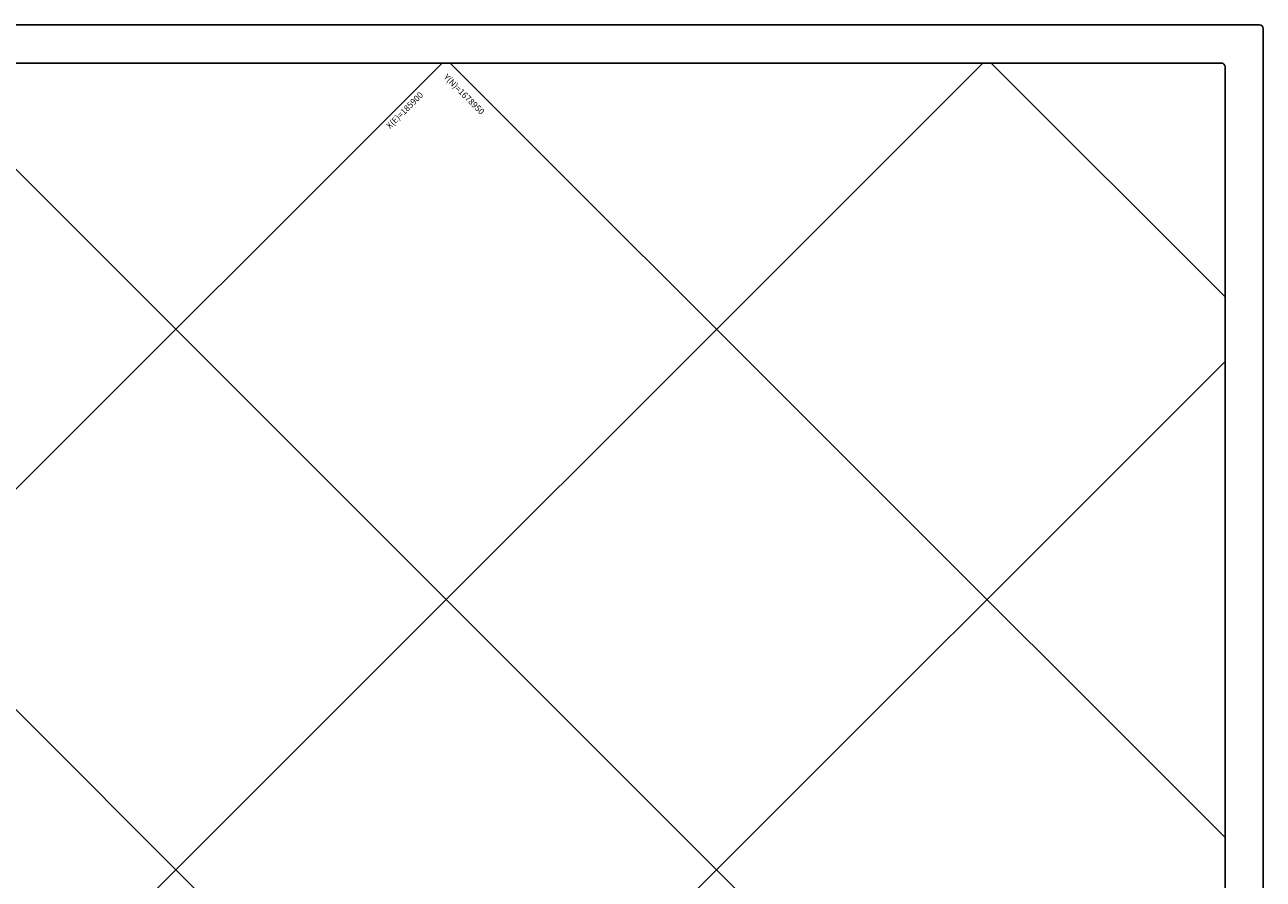
# Model space of a CAD drawing. Extents: x 611200 to 611621, y 348368 to 348731.
# Drawn here: x 611459 to 611621, y 348553 to 348665 of the extents above; entities that cross this region are included whole.
import ezdxf

# ---------------------------------------------------------------- set-up
doc = ezdxf.new("R2010")
doc.units = 0
doc.header["$LTSCALE"] = 7.5
doc.header["$MEASUREMENT"] = 0
for name, color, linetype in [('FORM2', 2, 'CONTINUOUS'), ('FORM6', 7, 'CONTINUOUS'), ('MALHA', 9, 'CONTINUOUS'), ('TEXTOS', 9, 'CONTINUOUS')]:
    doc.layers.add(name, color=color, linetype=linetype)
doc.styles.add('ROMANS', font='ROMANS.shx', dxfattribs={"height": 0.8})

msp = doc.modelspace()

# ---------------------------------------------------------------- linework, layer by layer
at = {"layer": 'FORM2'}
for p, q in [((611200.44, 348664.57), (611620.44, 348664.57)), ((611620.94, 348664.07), (611620.94, 348367.57))]:
    msp.add_line(p, q, dxfattribs=at)
msp.add_arc((611620.44, 348664.07), 0.5, 0, 90, dxfattribs=at)
at = {"layer": 'FORM6'}
for p, q in [((611212.94, 348659.57), (611615.44, 348659.57)), ((611615.94, 348659.07), (611615.94, 348372.57))]:
    msp.add_line(p, q, dxfattribs=at)
msp.add_arc((611615.44, 348659.07), 0.5, 0, 90, dxfattribs=at)
at = {"layer": 'MALHA'}
for p, q in [((611513.55, 348659.57), (611307.41, 348453.44)), ((611584.26, 348659.57), (611342.77, 348418.08)), ((611373.21, 348659.57), (611553.51, 348479.27)), ((611443.92, 348659.57), (611588.87, 348514.63)), ((611514.63, 348659.57), (611615.94, 348558.27)), ((611585.34, 348659.57), (611615.94, 348628.98)), ((611615.94, 348620.54), (611397.97, 348402.57))]:
    msp.add_line(p, q, dxfattribs=at)

# ---------------------------------------------------------------- texts
at = {"layer": 'TEXTOS', "style": 'ROMANS'}
for s, rotation, p in [('Y(N)=1678950', 315, (611513.69, 348657.65)), ('X(E)=185900', 45, (611506.74, 348650.89))]:
    msp.add_text(s, height=0.8, rotation=rotation, dxfattribs=at).set_placement(p)

doc.saveas('drawing.dxf')
